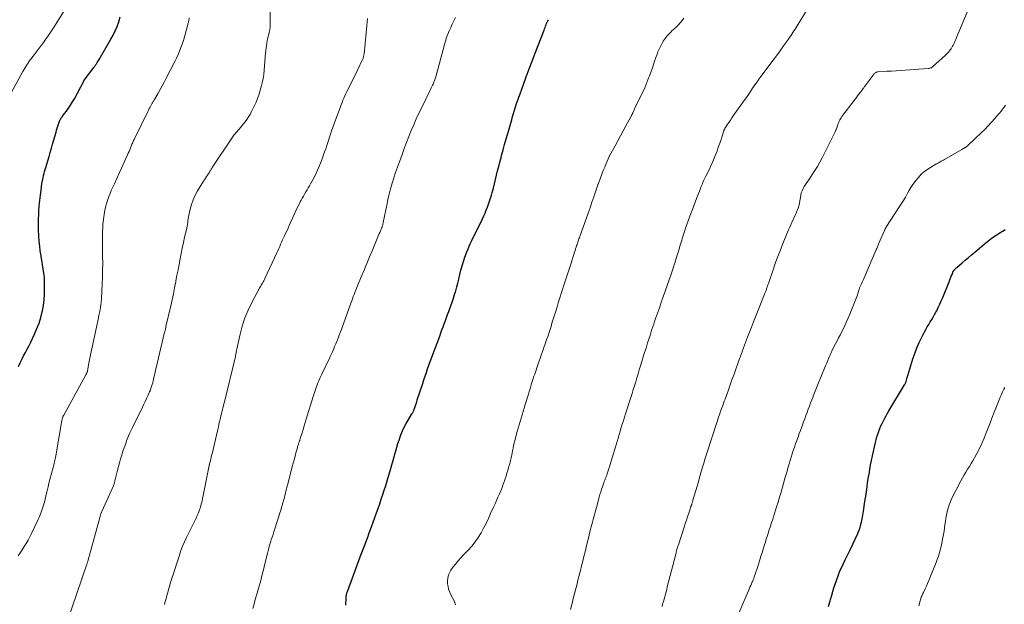
# Model space of a CAD drawing. Units: feet. Extents: x 2010000 to 2015016, y 560000 to 565000.
# Drawn here: x 2010458 to 2010700, y 562716 to 562860 of the extents above; entities that cross this region are included whole.
import ezdxf

# ---------------------------------------------------------------- set-up
doc = ezdxf.new("R2010")
doc.units = ezdxf.units.FT
doc.header["$LTSCALE"] = 100
doc.header["$MEASUREMENT"] = 0
doc.layers.add('CONTOUR INDEX', color=32, linetype='Continuous', lineweight=25)
doc.layers.add('CONTOUR INTERMEDIATE', color=40, linetype='Continuous', lineweight=15)

msp = doc.modelspace()

# ---------------------------------------------------------------- linework, layer by layer
at = {"layer": 'CONTOUR INDEX', "flags": 128}
for points, elevation in [([(2010457.42, 562774.94), (2010457.82, 562775.82), (2010458.24, 562776.69), (2010458.67, 562777.56), (2010459.12, 562778.42), (2010459.57, 562779.27), (2010460.02, 562780.13), (2010460.45, 562780.99), (2010460.87, 562781.86), (2010461.4, 562782.96), (2010461.98, 562784.3), (2010462.5, 562785.66), (2010462.92, 562787.06), (2010463.28, 562788.47), (2010463.33, 562788.7), (2010463.57, 562790.03), (2010463.75, 562791.36), (2010463.84, 562792.7), (2010463.87, 562794.05), (2010463.87, 562795.14), (2010463.84, 562795.95), (2010463.79, 562796.75), (2010463.71, 562797.55), (2010463.61, 562798.35), (2010463.48, 562799.15), (2010463.35, 562799.95), (2010463.23, 562800.75), (2010463.09, 562801.54), (2010462.97, 562802.28), (2010462.8, 562803.45), (2010462.65, 562804.62), (2010462.54, 562805.79), (2010462.46, 562806.97), (2010462.44, 562807.24), (2010462.39, 562808.55), (2010462.36, 562809.87), (2010462.38, 562811.18), (2010462.43, 562812.5), (2010462.47, 562813.29), (2010462.55, 562814.59), (2010462.66, 562815.88), (2010462.81, 562817.17), (2010462.98, 562818.46), (2010463.2, 562820.01), (2010463.29, 562820.52), (2010463.38, 562821.03), (2010463.49, 562821.54), (2010463.61, 562822.04), (2010463.74, 562822.55), (2010463.87, 562823.05), (2010464.01, 562823.55), (2010464.16, 562824.05), (2010464.64, 562825.68), (2010464.94, 562826.71), (2010465.24, 562827.73), (2010465.53, 562828.76), (2010465.83, 562829.79), (2010466.67, 562832.76), (2010466.81, 562833.24), (2010466.96, 562833.73), (2010467.11, 562834.21), (2010467.27, 562834.69), (2010467.45, 562835.21), (2010467.53, 562835.43), (2010467.62, 562835.64), (2010467.73, 562835.84), (2010467.84, 562836.04), (2010467.97, 562836.24), (2010468.1, 562836.43), (2010468.24, 562836.62), (2010468.38, 562836.8), (2010469.22, 562837.89), (2010469.76, 562838.63), (2010470.27, 562839.39), (2010470.75, 562840.17), (2010471.2, 562840.97), (2010473.49, 562845.3), (2010473.5, 562845.32), (2010473.51, 562845.34), (2010473.53, 562845.36), (2010473.54, 562845.38), (2010473.59, 562845.47), (2010473.6, 562845.49), (2010473.61, 562845.51), (2010473.63, 562845.53), (2010473.64, 562845.54), (2010475.98, 562848.68), (2010476.09, 562848.83), (2010476.2, 562848.98), (2010476.3, 562849.13), (2010476.41, 562849.28), (2010476.51, 562849.44), (2010476.61, 562849.59), (2010476.71, 562849.75), (2010476.81, 562849.9), (2010476.95, 562850.12), (2010477.11, 562850.38), (2010477.28, 562850.65), (2010477.44, 562850.91), (2010477.6, 562851.18), (2010480.22, 562855.64), (2010480.78, 562856.67), (2010481.29, 562857.72), (2010481.73, 562858.8), (2010482.12, 562859.91), (2010482.5, 562861.13)], 760), ([(2010538.12, 562716.1), (2010538.14, 562716.68), (2010538.16, 562717.27), (2010538.19, 562718.07), (2010538.2, 562718.25), (2010538.23, 562718.44), (2010538.26, 562718.62), (2010538.29, 562718.8), (2010538.34, 562718.98), (2010538.39, 562719.16), (2010538.45, 562719.33), (2010538.51, 562719.51), (2010541.92, 562728.66), (2010542.23, 562729.5), (2010542.55, 562730.35), (2010542.87, 562731.19), (2010543.18, 562732.03), (2010543.5, 562732.88), (2010543.82, 562733.72), (2010544.13, 562734.57), (2010544.45, 562735.42), (2010545.3, 562737.74), (2010545.7, 562738.86), (2010546.1, 562739.98), (2010546.48, 562741.1), (2010546.86, 562742.23), (2010547.23, 562743.36), (2010547.59, 562744.49), (2010547.94, 562745.63), (2010548.29, 562746.76), (2010549.22, 562749.81), (2010549.47, 562750.68), (2010549.72, 562751.56), (2010549.96, 562752.44), (2010550.19, 562753.32), (2010550.42, 562754.2), (2010550.67, 562755.07), (2010550.95, 562755.94), (2010551.24, 562756.8), (2010551.7, 562758.13), (2010552.07, 562759.07), (2010552.48, 562760), (2010552.95, 562760.89), (2010553.46, 562761.76), (2010554.42, 562763.25), (2010554.48, 562763.36), (2010554.55, 562763.47), (2010554.62, 562763.59), (2010554.68, 562763.7), (2010554.74, 562763.81), (2010554.8, 562763.93), (2010554.85, 562764.05), (2010554.9, 562764.17), (2010555.13, 562764.85), (2010555.28, 562765.31), (2010555.44, 562765.77), (2010555.59, 562766.24), (2010555.74, 562766.7), (2010557.08, 562770.8), (2010557.37, 562771.69), (2010557.67, 562772.59), (2010557.97, 562773.48), (2010558.28, 562774.37), (2010558.59, 562775.26), (2010558.91, 562776.15), (2010559.23, 562777.03), (2010559.56, 562777.92), (2010561.26, 562782.47), (2010561.54, 562783.23), (2010561.82, 562783.98), (2010562.1, 562784.74), (2010562.38, 562785.5), (2010562.66, 562786.26), (2010562.93, 562787.02), (2010563.21, 562787.77), (2010563.49, 562788.53), (2010563.66, 562788.98), (2010564, 562789.9), (2010564.32, 562790.83), (2010564.63, 562791.77), (2010564.94, 562792.7), (2010565.22, 562793.64), (2010565.49, 562794.59), (2010565.74, 562795.54), (2010565.97, 562796.5), (2010566.23, 562797.6), (2010566.49, 562798.69), (2010566.78, 562799.77), (2010567.1, 562800.84), (2010567.45, 562801.91), (2010567.83, 562802.96), (2010568.24, 562804), (2010568.68, 562805.02), (2010569.16, 562806.04), (2010571.8, 562811.39), (2010572.13, 562812.09), (2010572.45, 562812.79), (2010572.75, 562813.51), (2010573.05, 562814.22), (2010573.32, 562814.95), (2010573.57, 562815.68), (2010573.8, 562816.42), (2010574.01, 562817.16), (2010574.2, 562817.88), (2010574.48, 562818.95), (2010574.75, 562820.02), (2010575.02, 562821.09), (2010575.28, 562822.16), (2010575.54, 562823.23), (2010575.81, 562824.3), (2010576.08, 562825.37), (2010576.37, 562826.44), (2010576.52, 562827.01), (2010576.89, 562828.36), (2010577.27, 562829.71), (2010577.65, 562831.06), (2010578.04, 562832.41), (2010579, 562835.75), (2010579.24, 562836.56), (2010579.48, 562837.37), (2010579.73, 562838.18), (2010579.98, 562838.99), (2010580.23, 562839.79), (2010580.5, 562840.59), (2010580.77, 562841.39), (2010581.06, 562842.18), (2010581.89, 562844.47), (2010582.59, 562846.4), (2010583.31, 562848.33), (2010584.04, 562850.26), (2010584.77, 562852.18), (2010586.98, 562857.91), (2010587.1, 562858.24), (2010587.23, 562858.56), (2010587.35, 562858.88), (2010587.48, 562859.21), (2010587.61, 562859.54), (2010587.74, 562859.85), (2010587.89, 562860.15), (2010588.04, 562860.46)], 780), ([(2010657.09, 562715.83), (2010657.41, 562716.93), (2010657.89, 562718.58), (2010658.17, 562719.5), (2010658.46, 562720.41), (2010658.77, 562721.32), (2010659.08, 562722.23), (2010659.64, 562723.81), (2010659.68, 562723.93), (2010659.73, 562724.05), (2010659.77, 562724.16), (2010659.81, 562724.28), (2010659.85, 562724.39), (2010659.88, 562724.45), (2010659.9, 562724.51), (2010659.93, 562724.57), (2010659.95, 562724.63), (2010659.98, 562724.69), (2010660.01, 562724.75), (2010660.03, 562724.81), (2010660.06, 562724.86), (2010660.82, 562726.42), (2010661.23, 562727.26), (2010661.63, 562728.1), (2010662.03, 562728.95), (2010662.43, 562729.79), (2010664.31, 562733.78), (2010664.43, 562734.04), (2010664.54, 562734.3), (2010664.64, 562734.56), (2010664.73, 562734.83), (2010664.82, 562735.1), (2010664.9, 562735.37), (2010664.98, 562735.64), (2010665.05, 562735.91), (2010665.11, 562736.19), (2010665.21, 562736.6), (2010665.3, 562737.02), (2010665.38, 562737.44), (2010665.46, 562737.85), (2010665.78, 562739.81), (2010666.01, 562741.2), (2010666.23, 562742.6), (2010666.44, 562744), (2010666.64, 562745.4), (2010666.75, 562746.19), (2010666.92, 562747.32), (2010667.09, 562748.44), (2010667.29, 562749.56), (2010667.5, 562750.68), (2010667.72, 562751.8), (2010667.94, 562752.92), (2010668.18, 562754.03), (2010668.42, 562755.14), (2010668.66, 562756.19), (2010668.83, 562756.89), (2010669.02, 562757.58), (2010669.24, 562758.27), (2010669.48, 562758.95), (2010669.49, 562758.98), (2010669.75, 562759.64), (2010670.03, 562760.29), (2010670.33, 562760.93), (2010670.64, 562761.56), (2010670.97, 562762.19), (2010671.31, 562762.81), (2010671.66, 562763.42), (2010672.02, 562764.03), (2010675.85, 562770.42), (2010675.92, 562770.54), (2010675.99, 562770.67), (2010676.06, 562770.8), (2010676.12, 562770.93), (2010676.17, 562771.07), (2010676.22, 562771.2), (2010676.27, 562771.34), (2010676.31, 562771.48), (2010676.37, 562771.71), (2010676.43, 562771.96), (2010676.5, 562772.21), (2010676.58, 562772.46), (2010676.65, 562772.71), (2010677.91, 562776.83), (2010678.37, 562778.2), (2010678.88, 562779.55), (2010679.46, 562780.87), (2010680.1, 562782.17), (2010680.79, 562783.49), (2010681.13, 562784.11), (2010681.47, 562784.72), (2010681.83, 562785.33), (2010682.2, 562785.93), (2010682.57, 562786.52), (2010682.93, 562787.13), (2010683.27, 562787.75), (2010683.6, 562788.37), (2010683.78, 562788.72), (2010684.18, 562789.53), (2010684.56, 562790.34), (2010684.92, 562791.17), (2010685.27, 562792), (2010686.83, 562795.87), (2010687.01, 562796.31), (2010687.19, 562796.75), (2010687.37, 562797.2), (2010687.56, 562797.64), (2010687.88, 562798.42), (2010687.91, 562798.47), (2010687.93, 562798.52), (2010687.96, 562798.57), (2010687.99, 562798.62), (2010688.02, 562798.67), (2010688.05, 562798.72), (2010688.09, 562798.76), (2010688.13, 562798.8), (2010688.27, 562798.95), (2010688.38, 562799.06), (2010688.49, 562799.17), (2010688.61, 562799.27), (2010688.73, 562799.38), (2010690.04, 562800.49), (2010690.82, 562801.15), (2010691.6, 562801.81), (2010692.37, 562802.47), (2010693.14, 562803.14), (2010695.47, 562805.14), (2010696.29, 562805.81), (2010697.13, 562806.45), (2010697.99, 562807.05), (2010698.88, 562807.62), (2010699.43, 562807.96), (2010700.06, 562808.34), (2010700.69, 562808.72)], 800)]:
    msp.add_lwpolyline(points, dxfattribs=dict(at, elevation=elevation))
at = {"layer": 'CONTOUR INTERMEDIATE', "flags": 128}
for points, elevation in [([(2010455.11, 562841.54), (2010458.49, 562847.67), (2010458.72, 562848.08), (2010458.96, 562848.48), (2010459.2, 562848.89), (2010459.45, 562849.29), (2010459.7, 562849.68), (2010459.97, 562850.07), (2010460.24, 562850.45), (2010460.52, 562850.83), (2010460.97, 562851.42), (2010461.49, 562852.09), (2010461.99, 562852.76), (2010462.5, 562853.44), (2010463, 562854.11), (2010463.38, 562854.62), (2010464.06, 562855.56), (2010464.73, 562856.51), (2010465.37, 562857.47), (2010466.01, 562858.44), (2010468.68, 562862.6)], 756), ([(2010469.53, 562712.26), (2010474.19, 562726.02), (2010474.23, 562726.13), (2010474.27, 562726.25), (2010474.31, 562726.36), (2010474.34, 562726.47), (2010474.38, 562726.59), (2010474.41, 562726.7), (2010474.45, 562726.82), (2010474.48, 562726.93), (2010477.61, 562738.3), (2010477.65, 562738.41), (2010477.68, 562738.52), (2010477.72, 562738.63), (2010477.75, 562738.74), (2010477.79, 562738.85), (2010477.84, 562738.96), (2010477.88, 562739.06), (2010477.93, 562739.17), (2010480.8, 562745.5), (2010480.87, 562745.65), (2010480.93, 562745.8), (2010480.98, 562745.95), (2010481.03, 562746.11), (2010481.08, 562746.27), (2010481.12, 562746.42), (2010481.16, 562746.58), (2010481.2, 562746.74), (2010481.84, 562749.37), (2010482.07, 562750.31), (2010482.32, 562751.24), (2010482.59, 562752.16), (2010482.87, 562753.08), (2010482.91, 562753.21), (2010483.18, 562754.06), (2010483.47, 562754.91), (2010483.77, 562755.75), (2010484.07, 562756.6), (2010484.4, 562757.43), (2010484.74, 562758.26), (2010485.11, 562759.08), (2010485.49, 562759.89), (2010487.99, 562764.97), (2010488.32, 562765.66), (2010488.65, 562766.35), (2010488.98, 562767.05), (2010489.31, 562767.74), (2010489.55, 562768.27), (2010489.74, 562768.7), (2010489.92, 562769.14), (2010490.08, 562769.59), (2010490.23, 562770.04), (2010490.37, 562770.49), (2010490.5, 562770.95), (2010490.62, 562771.41), (2010490.73, 562771.87), (2010493.45, 562783.41), (2010493.49, 562783.58), (2010493.54, 562783.76), (2010493.58, 562783.93), (2010493.62, 562784.1), (2010493.66, 562784.28), (2010493.7, 562784.45), (2010493.74, 562784.63), (2010493.78, 562784.8), (2010494.96, 562789.94), (2010495.28, 562791.41), (2010495.6, 562792.88), (2010495.9, 562794.35), (2010496.19, 562795.83), (2010496.24, 562796.09), (2010496.49, 562797.44), (2010496.75, 562798.78), (2010497, 562800.13), (2010497.26, 562801.47), (2010497.53, 562802.82), (2010497.8, 562804.16), (2010498.09, 562805.5), (2010498.38, 562806.83), (2010498.8, 562808.67), (2010498.9, 562809.12), (2010498.99, 562809.56), (2010499.06, 562810.01), (2010499.13, 562810.45), (2010499.2, 562810.9), (2010499.28, 562811.35), (2010499.36, 562811.79), (2010499.45, 562812.24), (2010499.76, 562813.75), (2010500.07, 562814.93), (2010500.46, 562816.07), (2010500.97, 562817.17), (2010501.55, 562818.24), (2010503.02, 562820.62), (2010503.26, 562821), (2010503.51, 562821.39), (2010503.75, 562821.77), (2010504, 562822.15), (2010504.27, 562822.55), (2010504.39, 562822.73), (2010504.5, 562822.91), (2010504.61, 562823.09), (2010504.72, 562823.27), (2010504.83, 562823.45), (2010504.94, 562823.62), (2010505.05, 562823.8), (2010505.17, 562823.98), (2010510.16, 562831.47), (2010510.35, 562831.73), (2010510.54, 562832), (2010510.74, 562832.25), (2010510.95, 562832.5), (2010511.16, 562832.75), (2010511.37, 562832.99), (2010511.59, 562833.24), (2010511.8, 562833.49), (2010512.82, 562834.66), (2010513.29, 562835.24), (2010513.74, 562835.84), (2010514.15, 562836.47), (2010514.53, 562837.12), (2010514.88, 562837.79), (2010515.22, 562838.46), (2010515.54, 562839.14), (2010515.85, 562839.83), (2010515.98, 562840.14), (2010516.32, 562841), (2010516.64, 562841.87), (2010516.93, 562842.74), (2010517.19, 562843.63), (2010517.26, 562843.88), (2010517.5, 562844.91), (2010517.71, 562845.94), (2010517.86, 562846.98), (2010517.98, 562848.03), (2010518.32, 562852.27), (2010518.37, 562852.85), (2010518.44, 562853.44), (2010518.52, 562854.02), (2010518.62, 562854.6), (2010518.65, 562854.79), (2010518.74, 562855.27), (2010518.84, 562855.76), (2010518.95, 562856.23), (2010519.07, 562856.71), (2010519.18, 562857.1), (2010519.25, 562857.39), (2010519.31, 562857.67), (2010519.36, 562857.95), (2010519.4, 562858.24), (2010519.43, 562858.53), (2010519.45, 562858.82), (2010519.47, 562859.11), (2010519.47, 562859.4), (2010519.48, 562864.34)], 768), ([(2010593.54, 562715.03), (2010593.97, 562716.84), (2010594.18, 562717.75), (2010594.41, 562718.67), (2010594.64, 562719.58), (2010594.88, 562720.49), (2010595.11, 562721.4), (2010595.35, 562722.31), (2010595.58, 562723.22), (2010595.81, 562724.13), (2010595.94, 562724.63), (2010596.23, 562725.79), (2010596.51, 562726.96), (2010596.8, 562728.12), (2010597.08, 562729.29), (2010597.54, 562731.19), (2010597.76, 562732.09), (2010597.99, 562733), (2010598.22, 562733.9), (2010598.46, 562734.8), (2010598.62, 562735.41), (2010598.78, 562736.01), (2010598.94, 562736.61), (2010599.1, 562737.21), (2010599.26, 562737.81), (2010599.41, 562738.41), (2010599.57, 562739.01), (2010599.73, 562739.61), (2010599.89, 562740.21), (2010600.56, 562742.75), (2010600.75, 562743.4), (2010600.94, 562744.05), (2010601.15, 562744.69), (2010601.37, 562745.33), (2010601.61, 562745.99), (2010601.72, 562746.3), (2010601.84, 562746.61), (2010601.96, 562746.91), (2010602.08, 562747.22), (2010602.2, 562747.53), (2010602.31, 562747.84), (2010602.42, 562748.15), (2010602.53, 562748.46), (2010602.71, 562749.01), (2010602.91, 562749.6), (2010603.1, 562750.19), (2010603.28, 562750.78), (2010603.46, 562751.37), (2010604.97, 562756.47), (2010605.23, 562757.33), (2010605.48, 562758.18), (2010605.74, 562759.04), (2010606, 562759.9), (2010606.26, 562760.76), (2010606.53, 562761.61), (2010606.8, 562762.47), (2010607.07, 562763.32), (2010608.06, 562766.35), (2010608.37, 562767.32), (2010608.68, 562768.28), (2010608.98, 562769.25), (2010609.28, 562770.22), (2010609.58, 562771.19), (2010609.88, 562772.16), (2010610.17, 562773.13), (2010610.47, 562774.1), (2010610.77, 562775.1), (2010611.1, 562776.2), (2010611.44, 562777.3), (2010611.78, 562778.4), (2010612.12, 562779.5), (2010612.23, 562779.83), (2010612.52, 562780.76), (2010612.82, 562781.69), (2010613.12, 562782.62), (2010613.42, 562783.55), (2010613.58, 562784.04), (2010613.8, 562784.72), (2010614.03, 562785.4), (2010614.25, 562786.08), (2010614.48, 562786.76), (2010614.71, 562787.44), (2010614.94, 562788.11), (2010615.17, 562788.79), (2010615.41, 562789.46), (2010615.65, 562790.13), (2010615.89, 562790.81), (2010616.13, 562791.48), (2010616.37, 562792.16), (2010618.31, 562797.7), (2010618.66, 562798.72), (2010619, 562799.74), (2010619.33, 562800.77), (2010619.65, 562801.8), (2010619.83, 562802.39), (2010620.05, 562803.13), (2010620.26, 562803.86), (2010620.48, 562804.6), (2010620.7, 562805.34), (2010620.92, 562806.07), (2010621.14, 562806.8), (2010621.37, 562807.54), (2010621.61, 562808.27), (2010621.86, 562809.03), (2010622.18, 562809.96), (2010622.5, 562810.88), (2010622.84, 562811.8), (2010623.19, 562812.71), (2010623.55, 562813.63), (2010623.9, 562814.54), (2010624.25, 562815.45), (2010624.6, 562816.36), (2010625.45, 562818.59), (2010625.59, 562818.94), (2010625.73, 562819.3), (2010625.87, 562819.65), (2010626.01, 562820), (2010626.16, 562820.35), (2010626.32, 562820.7), (2010626.48, 562821.05), (2010626.65, 562821.39), (2010626.89, 562821.87), (2010627.19, 562822.46), (2010627.47, 562823.05), (2010627.74, 562823.64), (2010628.01, 562824.24), (2010628.55, 562825.47), (2010629.07, 562826.69), (2010629.56, 562827.92), (2010630.01, 562829.16), (2010630.44, 562830.42), (2010631.29, 562833.05), (2010631.33, 562833.16), (2010631.37, 562833.26), (2010631.41, 562833.37), (2010631.46, 562833.47), (2010631.51, 562833.57), (2010631.56, 562833.68), (2010631.62, 562833.77), (2010631.68, 562833.87), (2010632.24, 562834.7), (2010632.59, 562835.21), (2010632.93, 562835.72), (2010633.29, 562836.23), (2010633.64, 562836.73), (2010636.32, 562840.53), (2010636.85, 562841.28), (2010637.37, 562842.03), (2010637.89, 562842.78), (2010638.41, 562843.54), (2010639.19, 562844.69), (2010639.32, 562844.87), (2010639.44, 562845.06), (2010639.57, 562845.24), (2010639.69, 562845.42), (2010639.82, 562845.6), (2010639.95, 562845.78), (2010640.08, 562845.95), (2010640.21, 562846.13), (2010642.48, 562849.15), (2010643.38, 562850.36), (2010644.27, 562851.57), (2010645.16, 562852.78), (2010646.05, 562854), (2010647.24, 562855.63), (2010647.52, 562856.04), (2010647.8, 562856.44), (2010648.07, 562856.86), (2010648.33, 562857.27), (2010648.59, 562857.69), (2010648.85, 562858.11), (2010649.11, 562858.53), (2010649.37, 562858.95), (2010652.12, 562863.37)], 788), ([(2010457.3, 562728.26), (2010457.83, 562729.02), (2010458.34, 562729.78), (2010458.83, 562730.55), (2010459.31, 562731.34), (2010459.77, 562732.13), (2010460.2, 562732.94), (2010460.61, 562733.77), (2010462.26, 562737.23), (2010462.57, 562737.92), (2010462.87, 562738.61), (2010463.13, 562739.32), (2010463.37, 562740.04), (2010463.59, 562740.77), (2010463.8, 562741.5), (2010463.99, 562742.23), (2010464.17, 562742.97), (2010464.26, 562743.37), (2010464.47, 562744.32), (2010464.7, 562745.26), (2010464.93, 562746.19), (2010465.18, 562747.13), (2010465.95, 562750.02), (2010466.04, 562750.38), (2010466.14, 562750.74), (2010466.23, 562751.1), (2010466.32, 562751.46), (2010466.4, 562751.81), (2010466.49, 562752.18), (2010466.56, 562752.54), (2010466.62, 562752.9), (2010468.12, 562761.65), (2010468.14, 562761.76), (2010468.16, 562761.87), (2010468.18, 562761.98), (2010468.21, 562762.09), (2010468.23, 562762.2), (2010468.26, 562762.3), (2010468.3, 562762.41), (2010468.34, 562762.51), (2010468.35, 562762.54), (2010468.4, 562762.65), (2010468.45, 562762.77), (2010468.5, 562762.88), (2010468.56, 562762.99), (2010474.04, 562772.91), (2010474.08, 562773), (2010474.13, 562773.1), (2010474.18, 562773.19), (2010474.23, 562773.28), (2010474.26, 562773.35), (2010474.29, 562773.41), (2010474.31, 562773.47), (2010474.33, 562773.53), (2010474.35, 562773.59), (2010474.37, 562773.65), (2010474.39, 562773.72), (2010474.4, 562773.78), (2010474.41, 562773.84), (2010474.71, 562775.35), (2010474.87, 562776.16), (2010475.04, 562776.98), (2010475.21, 562777.8), (2010475.37, 562778.61), (2010477.11, 562786.95), (2010477.17, 562787.26), (2010477.24, 562787.57), (2010477.3, 562787.87), (2010477.37, 562788.18), (2010477.37, 562788.2), (2010477.44, 562788.5), (2010477.5, 562788.8), (2010477.56, 562789.11), (2010477.61, 562789.41), (2010477.62, 562789.48), (2010477.67, 562789.75), (2010477.71, 562790.01), (2010477.75, 562790.28), (2010477.78, 562790.55), (2010477.81, 562790.82), (2010477.83, 562791.09), (2010477.85, 562791.37), (2010477.87, 562791.64), (2010478.05, 562795.3), (2010478.12, 562797.02), (2010478.16, 562798.73), (2010478.17, 562800.44), (2010478.15, 562802.15), (2010478.13, 562803.31), (2010478.12, 562804.45), (2010478.11, 562805.58), (2010478.12, 562806.71), (2010478.14, 562807.85), (2010478.15, 562808.23), (2010478.19, 562809.17), (2010478.25, 562810.11), (2010478.35, 562811.05), (2010478.46, 562811.98), (2010478.5, 562812.28), (2010478.63, 562813.06), (2010478.78, 562813.84), (2010478.97, 562814.6), (2010479.18, 562815.36), (2010479.42, 562816.12), (2010479.69, 562816.86), (2010479.98, 562817.6), (2010480.29, 562818.32), (2010481.05, 562820), (2010481.65, 562821.33), (2010482.26, 562822.66), (2010482.86, 562823.99), (2010483.47, 562825.31), (2010484.28, 562827.1), (2010484.48, 562827.54), (2010484.67, 562827.97), (2010484.85, 562828.41), (2010485.04, 562828.85), (2010485.22, 562829.3), (2010485.31, 562829.52), (2010485.4, 562829.74), (2010485.49, 562829.96), (2010485.58, 562830.18), (2010485.59, 562830.2), (2010485.69, 562830.43), (2010485.79, 562830.66), (2010485.9, 562830.88), (2010486, 562831.1), (2010489.3, 562837.83), (2010489.48, 562838.19), (2010489.66, 562838.54), (2010489.84, 562838.88), (2010490.03, 562839.23), (2010490.4, 562839.9), (2010490.46, 562839.98), (2010490.62, 562840.27), (2010490.7, 562840.4), (2010490.78, 562840.53), (2010490.86, 562840.66), (2010490.93, 562840.79), (2010491.84, 562842.34), (2010492.36, 562843.25), (2010492.87, 562844.16), (2010493.36, 562845.09), (2010493.84, 562846.02), (2010495.95, 562850.16), (2010496.36, 562851), (2010496.75, 562851.85), (2010497.11, 562852.71), (2010497.45, 562853.58), (2010497.76, 562854.46), (2010498.06, 562855.35), (2010498.32, 562856.24), (2010498.57, 562857.14), (2010499.22, 562859.61), (2010499.38, 562860.28), (2010499.53, 562860.95)], 764), ([(2010493.4, 562716.31), (2010493.61, 562717.04), (2010493.81, 562717.77), (2010494.01, 562718.5), (2010494.21, 562719.23), (2010494.4, 562719.96), (2010494.41, 562719.99), (2010494.61, 562720.74), (2010494.82, 562721.48), (2010495.05, 562722.22), (2010495.28, 562722.96), (2010497.07, 562728.47), (2010497.45, 562729.58), (2010497.87, 562730.67), (2010498.34, 562731.75), (2010498.84, 562732.81), (2010498.9, 562732.93), (2010499.39, 562733.92), (2010499.88, 562734.91), (2010500.37, 562735.9), (2010500.86, 562736.9), (2010501.19, 562737.56), (2010501.5, 562738.23), (2010501.79, 562738.91), (2010502.04, 562739.6), (2010502.27, 562740.3), (2010502.47, 562741.01), (2010502.66, 562741.72), (2010502.82, 562742.44), (2010502.98, 562743.16), (2010504.43, 562750.53), (2010504.45, 562750.59), (2010504.46, 562750.64), (2010504.47, 562750.7), (2010504.48, 562750.75), (2010504.49, 562750.81), (2010504.51, 562750.86), (2010504.52, 562750.92), (2010504.53, 562750.97), (2010504.72, 562751.72), (2010504.82, 562752.14), (2010504.93, 562752.57), (2010505.03, 562753), (2010505.13, 562753.43), (2010506.54, 562759.41), (2010506.69, 562760.06), (2010506.84, 562760.71), (2010506.99, 562761.35), (2010507.14, 562762), (2010507.21, 562762.31), (2010507.33, 562762.8), (2010507.44, 562763.3), (2010507.56, 562763.79), (2010507.68, 562764.29), (2010507.81, 562764.78), (2010507.93, 562765.27), (2010508.05, 562765.77), (2010508.17, 562766.26), (2010510.88, 562777.42), (2010510.93, 562777.65), (2010510.98, 562777.88), (2010511.02, 562778.11), (2010511.06, 562778.34), (2010511.09, 562778.58), (2010511.13, 562778.81), (2010511.18, 562779.04), (2010511.23, 562779.27), (2010512.03, 562782.92), (2010512.56, 562784.94), (2010513.21, 562786.93), (2010514.01, 562788.85), (2010514.93, 562790.73), (2010516.93, 562794.43), (2010517.09, 562794.71), (2010517.24, 562794.99), (2010517.4, 562795.26), (2010517.57, 562795.54), (2010517.73, 562795.81), (2010517.88, 562796.09), (2010518.03, 562796.38), (2010518.17, 562796.66), (2010521.08, 562802.98), (2010521.32, 562803.51), (2010521.56, 562804.04), (2010521.81, 562804.57), (2010522.05, 562805.1), (2010522.29, 562805.62), (2010522.53, 562806.15), (2010522.78, 562806.68), (2010523.02, 562807.21), (2010523.2, 562807.59), (2010523.53, 562808.3), (2010523.86, 562809.02), (2010524.18, 562809.74), (2010524.51, 562810.46), (2010525.44, 562812.58), (2010525.78, 562813.33), (2010526.13, 562814.07), (2010526.49, 562814.81), (2010526.87, 562815.54), (2010527.09, 562815.97), (2010527.36, 562816.48), (2010527.65, 562816.99), (2010527.95, 562817.48), (2010528.25, 562817.98), (2010528.56, 562818.47), (2010528.87, 562818.97), (2010529.16, 562819.47), (2010529.44, 562819.98), (2010530.07, 562821.14), (2010530.64, 562822.24), (2010531.17, 562823.36), (2010531.65, 562824.5), (2010532.1, 562825.66), (2010532.62, 562827.12), (2010532.89, 562827.88), (2010533.15, 562828.65), (2010533.41, 562829.42), (2010533.65, 562830.19), (2010533.9, 562830.97), (2010534.16, 562831.74), (2010534.42, 562832.5), (2010534.69, 562833.27), (2010536.76, 562838.94), (2010536.97, 562839.5), (2010537.18, 562840.05), (2010537.41, 562840.6), (2010537.65, 562841.15), (2010537.89, 562841.69), (2010538.14, 562842.23), (2010538.4, 562842.76), (2010538.66, 562843.3), (2010540.57, 562847.16), (2010540.87, 562847.78), (2010541.17, 562848.41), (2010541.47, 562849.03), (2010541.77, 562849.66), (2010542.21, 562850.58), (2010542.28, 562850.75), (2010542.35, 562850.92), (2010542.41, 562851.09), (2010542.47, 562851.26), (2010542.51, 562851.43), (2010542.55, 562851.61), (2010542.58, 562851.79), (2010542.61, 562851.97), (2010543.14, 562857.25), (2010543.22, 562858.12), (2010543.3, 562858.99), (2010543.37, 562859.85), (2010543.44, 562860.72)], 772), ([(2010515.19, 562715.31), (2010515.48, 562716.42), (2010515.78, 562717.52), (2010516.1, 562718.61), (2010516.24, 562719.08), (2010516.49, 562719.94), (2010516.74, 562720.8), (2010516.98, 562721.66), (2010517.21, 562722.53), (2010517.44, 562723.39), (2010517.66, 562724.26), (2010517.88, 562725.13), (2010518.1, 562726), (2010518.78, 562728.84), (2010518.95, 562729.52), (2010519.13, 562730.19), (2010519.33, 562730.87), (2010519.53, 562731.54), (2010519.74, 562732.2), (2010519.96, 562732.87), (2010520.17, 562733.54), (2010520.38, 562734.2), (2010521.5, 562737.72), (2010521.79, 562738.63), (2010522.06, 562739.53), (2010522.33, 562740.44), (2010522.59, 562741.36), (2010522.82, 562742.17), (2010522.96, 562742.68), (2010523.09, 562743.19), (2010523.23, 562743.7), (2010523.35, 562744.21), (2010523.48, 562744.72), (2010523.61, 562745.23), (2010523.74, 562745.74), (2010523.87, 562746.25), (2010524.92, 562750.28), (2010525.14, 562751.12), (2010525.37, 562751.97), (2010525.6, 562752.82), (2010525.83, 562753.67), (2010526.16, 562754.89), (2010526.23, 562755.13), (2010526.3, 562755.36), (2010526.37, 562755.59), (2010526.44, 562755.83), (2010526.48, 562755.98), (2010526.53, 562756.14), (2010526.58, 562756.29), (2010526.63, 562756.45), (2010526.68, 562756.6), (2010526.74, 562756.75), (2010526.79, 562756.91), (2010526.84, 562757.06), (2010526.89, 562757.22), (2010527.32, 562758.6), (2010527.59, 562759.45), (2010527.85, 562760.29), (2010528.11, 562761.14), (2010528.37, 562761.99), (2010530.07, 562767.58), (2010530.22, 562768.07), (2010530.37, 562768.55), (2010530.53, 562769.03), (2010530.69, 562769.51), (2010530.85, 562769.99), (2010531.03, 562770.46), (2010531.22, 562770.93), (2010531.42, 562771.39), (2010531.54, 562771.68), (2010531.82, 562772.28), (2010532.09, 562772.88), (2010532.38, 562773.48), (2010532.67, 562774.08), (2010533.39, 562775.52), (2010533.85, 562776.46), (2010534.29, 562777.41), (2010534.72, 562778.37), (2010535.14, 562779.33), (2010535.36, 562779.87), (2010535.65, 562780.56), (2010535.94, 562781.26), (2010536.22, 562781.97), (2010536.49, 562782.67), (2010536.75, 562783.38), (2010537.02, 562784.09), (2010537.28, 562784.79), (2010537.54, 562785.5), (2010539.37, 562790.58), (2010539.56, 562791.11), (2010539.76, 562791.65), (2010539.96, 562792.18), (2010540.16, 562792.71), (2010540.36, 562793.24), (2010540.57, 562793.77), (2010540.78, 562794.29), (2010541, 562794.82), (2010541.92, 562797.06), (2010542.6, 562798.7), (2010543.28, 562800.34), (2010543.97, 562801.98), (2010544.65, 562803.62), (2010546.37, 562807.77), (2010546.46, 562807.98), (2010546.55, 562808.19), (2010546.64, 562808.4), (2010546.73, 562808.61), (2010546.81, 562808.78), (2010546.86, 562808.91), (2010546.92, 562809.03), (2010546.97, 562809.16), (2010547.02, 562809.29), (2010547.07, 562809.41), (2010547.12, 562809.54), (2010547.16, 562809.67), (2010547.2, 562809.81), (2010547.2, 562809.84), (2010547.24, 562809.98), (2010547.27, 562810.13), (2010547.3, 562810.28), (2010547.34, 562810.43), (2010548.19, 562814.7), (2010548.48, 562816.07), (2010548.8, 562817.43), (2010549.16, 562818.78), (2010549.55, 562820.13), (2010549.97, 562821.47), (2010550.4, 562822.8), (2010550.85, 562824.12), (2010551.32, 562825.44), (2010551.97, 562827.25), (2010552.51, 562828.72), (2010553.07, 562830.19), (2010553.64, 562831.66), (2010554.23, 562833.11), (2010554.84, 562834.56), (2010555.48, 562836), (2010556.14, 562837.43), (2010556.82, 562838.84), (2010558.85, 562842.93), (2010559.02, 562843.28), (2010559.19, 562843.62), (2010559.35, 562843.97), (2010559.52, 562844.32), (2010559.65, 562844.59), (2010559.75, 562844.8), (2010559.84, 562845.02), (2010559.92, 562845.23), (2010560, 562845.45), (2010560.08, 562845.67), (2010560.15, 562845.88), (2010560.21, 562846.11), (2010560.27, 562846.33), (2010562.45, 562854.33), (2010562.7, 562855.19), (2010562.97, 562856.05), (2010563.28, 562856.9), (2010563.61, 562857.73), (2010563.96, 562858.56), (2010564.33, 562859.38), (2010564.72, 562860.2), (2010565.12, 562861)], 776), ([(2010565.17, 562716.17), (2010565.09, 562716.43), (2010565, 562716.68), (2010564.9, 562716.93), (2010564.79, 562717.17), (2010563.93, 562718.87), (2010563.67, 562719.48), (2010563.46, 562720.1), (2010563.32, 562720.74), (2010563.22, 562721.4), (2010563.2, 562721.62), (2010563.2, 562722.17), (2010563.24, 562722.71), (2010563.35, 562723.24), (2010563.52, 562723.76), (2010563.75, 562724.27), (2010564, 562724.75), (2010564.3, 562725.22), (2010564.63, 562725.66), (2010565.12, 562726.26), (2010565.73, 562726.98), (2010566.35, 562727.69), (2010566.99, 562728.38), (2010567.65, 562729.05), (2010568.3, 562729.71), (2010569.19, 562730.69), (2010570.02, 562731.71), (2010570.77, 562732.79), (2010571.46, 562733.92), (2010572.08, 562735.09), (2010572.69, 562736.27), (2010573.27, 562737.47), (2010573.82, 562738.68), (2010574.55, 562740.31), (2010574.91, 562741.11), (2010575.27, 562741.92), (2010575.62, 562742.72), (2010575.97, 562743.53), (2010576.31, 562744.34), (2010576.63, 562745.16), (2010576.94, 562745.98), (2010577.23, 562746.81), (2010577.38, 562747.27), (2010577.61, 562747.96), (2010577.83, 562748.64), (2010578.05, 562749.33), (2010578.25, 562750.02), (2010578.45, 562750.7), (2010578.55, 562751.05), (2010578.65, 562751.41), (2010578.74, 562751.76), (2010578.82, 562752.12), (2010578.89, 562752.48), (2010578.97, 562752.84), (2010579.04, 562753.2), (2010579.1, 562753.56), (2010579.21, 562754.14), (2010579.33, 562754.79), (2010579.47, 562755.44), (2010579.62, 562756.08), (2010579.78, 562756.72), (2010580.35, 562758.9), (2010580.58, 562759.74), (2010580.81, 562760.57), (2010581.06, 562761.41), (2010581.31, 562762.23), (2010581.57, 562763.06), (2010581.83, 562763.89), (2010582.08, 562764.72), (2010582.34, 562765.55), (2010583.13, 562768.15), (2010583.33, 562768.79), (2010583.52, 562769.44), (2010583.72, 562770.09), (2010583.92, 562770.73), (2010584, 562770.98), (2010584.16, 562771.5), (2010584.33, 562772.02), (2010584.5, 562772.54), (2010584.67, 562773.06), (2010584.85, 562773.58), (2010585.02, 562774.09), (2010585.2, 562774.61), (2010585.38, 562775.12), (2010587.44, 562781.02), (2010587.7, 562781.78), (2010587.96, 562782.54), (2010588.21, 562783.31), (2010588.46, 562784.08), (2010588.7, 562784.85), (2010588.94, 562785.61), (2010589.18, 562786.38), (2010589.41, 562787.15), (2010589.56, 562787.63), (2010589.87, 562788.63), (2010590.18, 562789.64), (2010590.49, 562790.64), (2010590.81, 562791.65), (2010591.96, 562795.22), (2010592.36, 562796.47), (2010592.76, 562797.71), (2010593.15, 562798.96), (2010593.55, 562800.2), (2010594.49, 562803.16), (2010594.62, 562803.57), (2010594.76, 562803.97), (2010594.89, 562804.38), (2010595.02, 562804.79), (2010595.11, 562805.06), (2010595.2, 562805.33), (2010595.3, 562805.6), (2010595.39, 562805.87), (2010595.49, 562806.14), (2010595.59, 562806.41), (2010595.68, 562806.68), (2010595.78, 562806.95), (2010595.88, 562807.22), (2010597.37, 562811.4), (2010597.85, 562812.75), (2010598.32, 562814.1), (2010598.79, 562815.46), (2010599.25, 562816.81), (2010599.98, 562818.97), (2010600.07, 562819.25), (2010600.17, 562819.52), (2010600.27, 562819.8), (2010600.37, 562820.07), (2010600.9, 562821.5), (2010601.24, 562822.38), (2010601.59, 562823.26), (2010601.95, 562824.14), (2010602.31, 562825.02), (2010603.04, 562826.73), (2010603.04, 562826.75), (2010603.05, 562826.77), (2010603.06, 562826.78), (2010603.07, 562826.8), (2010603.1, 562826.87), (2010603.11, 562826.88), (2010603.12, 562826.9), (2010603.13, 562826.92), (2010603.13, 562826.93), (2010604.49, 562829.39), (2010605.16, 562830.62), (2010605.84, 562831.85), (2010606.51, 562833.08), (2010607.18, 562834.31), (2010608.38, 562836.52), (2010608.44, 562836.65), (2010608.51, 562836.77), (2010608.57, 562836.9), (2010608.63, 562837.02), (2010608.69, 562837.15), (2010608.75, 562837.28), (2010608.81, 562837.4), (2010608.87, 562837.53), (2010608.94, 562837.67), (2010609.03, 562837.86), (2010609.12, 562838.06), (2010609.21, 562838.25), (2010609.31, 562838.45), (2010610.63, 562841.17), (2010611.22, 562842.42), (2010611.79, 562843.68), (2010612.31, 562844.96), (2010612.81, 562846.25), (2010612.94, 562846.58), (2010613.36, 562847.71), (2010613.77, 562848.85), (2010614.16, 562849.99), (2010614.56, 562851.13), (2010614.75, 562851.71), (2010615.07, 562852.55), (2010615.42, 562853.37), (2010615.82, 562854.17), (2010616.25, 562854.96), (2010616.37, 562855.15), (2010616.8, 562855.8), (2010617.27, 562856.42), (2010617.8, 562856.99), (2010618.36, 562857.53), (2010618.43, 562857.59), (2010618.98, 562858.09), (2010619.52, 562858.61), (2010620.03, 562859.14), (2010620.53, 562859.69), (2010621.01, 562860.27), (2010621.45, 562860.86)], 784), ([(2010616.06, 562715.78), (2010616.22, 562716.38), (2010616.39, 562716.99), (2010616.56, 562717.59), (2010616.72, 562718.19), (2010616.89, 562718.79), (2010617.05, 562719.4), (2010617.21, 562720), (2010617.37, 562720.61), (2010619.44, 562728.69), (2010619.52, 562728.98), (2010619.59, 562729.27), (2010619.67, 562729.55), (2010619.75, 562729.84), (2010619.83, 562730.12), (2010619.91, 562730.41), (2010620, 562730.69), (2010620.09, 562730.97), (2010621.5, 562735.33), (2010621.78, 562736.19), (2010622.06, 562737.06), (2010622.35, 562737.92), (2010622.64, 562738.78), (2010623.17, 562740.33), (2010623.2, 562740.42), (2010623.23, 562740.51), (2010623.26, 562740.6), (2010623.29, 562740.69), (2010623.32, 562740.78), (2010623.35, 562740.87), (2010623.38, 562740.97), (2010623.41, 562741.06), (2010623.47, 562741.24), (2010623.52, 562741.42), (2010623.58, 562741.6), (2010623.63, 562741.78), (2010623.69, 562741.97), (2010624.4, 562744.39), (2010624.71, 562745.47), (2010625.02, 562746.55), (2010625.34, 562747.63), (2010625.65, 562748.71), (2010625.98, 562749.87), (2010626.12, 562750.37), (2010626.27, 562750.87), (2010626.42, 562751.36), (2010626.57, 562751.86), (2010626.72, 562752.36), (2010626.87, 562752.85), (2010627.03, 562753.34), (2010627.19, 562753.84), (2010629.57, 562761.17), (2010629.71, 562761.59), (2010629.85, 562762.01), (2010630, 562762.43), (2010630.14, 562762.86), (2010630.29, 562763.28), (2010630.43, 562763.7), (2010630.58, 562764.12), (2010630.73, 562764.54), (2010630.82, 562764.78), (2010631.02, 562765.31), (2010631.21, 562765.85), (2010631.4, 562766.39), (2010631.6, 562766.93), (2010632.25, 562768.74), (2010632.77, 562770.19), (2010633.29, 562771.63), (2010633.81, 562773.07), (2010634.34, 562774.52), (2010635.19, 562776.84), (2010635.43, 562777.51), (2010635.67, 562778.18), (2010635.92, 562778.85), (2010636.17, 562779.52), (2010636.42, 562780.19), (2010636.67, 562780.85), (2010636.92, 562781.52), (2010637.17, 562782.19), (2010637.63, 562783.39), (2010638.11, 562784.66), (2010638.6, 562785.93), (2010639.1, 562787.19), (2010639.6, 562788.45), (2010641.36, 562792.81), (2010641.44, 562792.99), (2010641.51, 562793.18), (2010641.58, 562793.37), (2010641.65, 562793.55), (2010641.72, 562793.74), (2010641.79, 562793.93), (2010641.86, 562794.12), (2010641.92, 562794.31), (2010641.99, 562794.52), (2010642.09, 562794.81), (2010642.19, 562795.1), (2010642.29, 562795.4), (2010642.39, 562795.69), (2010643.44, 562798.8), (2010643.98, 562800.36), (2010644.55, 562801.92), (2010645.15, 562803.47), (2010645.76, 562805.01), (2010647.01, 562808.07), (2010647.27, 562808.69), (2010647.54, 562809.31), (2010647.82, 562809.92), (2010648.1, 562810.53), (2010648.38, 562811.13), (2010648.66, 562811.75), (2010648.93, 562812.36), (2010649.19, 562812.98), (2010649.63, 562814.02), (2010649.72, 562814.27), (2010649.8, 562814.53), (2010649.87, 562814.79), (2010649.92, 562815.06), (2010649.96, 562815.33), (2010650.01, 562815.6), (2010650.05, 562815.87), (2010650.1, 562816.14), (2010650.27, 562817.19), (2010650.4, 562817.75), (2010650.58, 562818.3), (2010650.82, 562818.82), (2010651.1, 562819.32), (2010651.42, 562819.8), (2010651.75, 562820.29), (2010652.07, 562820.77), (2010652.4, 562821.25), (2010653.1, 562822.25), (2010653.76, 562823.25), (2010654.39, 562824.26), (2010654.98, 562825.3), (2010655.53, 562826.36), (2010658.55, 562832.45), (2010658.73, 562832.85), (2010658.91, 562833.25), (2010659.07, 562833.66), (2010659.22, 562834.07), (2010659.3, 562834.31), (2010659.4, 562834.61), (2010659.51, 562834.9), (2010659.63, 562835.19), (2010659.75, 562835.48), (2010659.89, 562835.76), (2010660.04, 562836.03), (2010660.21, 562836.3), (2010660.39, 562836.55), (2010663.67, 562840.88), (2010663.98, 562841.28), (2010664.28, 562841.68), (2010664.59, 562842.08), (2010664.89, 562842.48), (2010665.3, 562843), (2010665.4, 562843.14), (2010665.51, 562843.27), (2010665.61, 562843.41), (2010665.71, 562843.55), (2010665.81, 562843.69), (2010665.91, 562843.83), (2010666.01, 562843.97), (2010666.11, 562844.11), (2010668.4, 562847.1), (2010668.5, 562847.22), (2010668.62, 562847.33), (2010668.75, 562847.42), (2010668.89, 562847.5), (2010669.04, 562847.56), (2010669.19, 562847.6), (2010669.35, 562847.63), (2010669.51, 562847.65), (2010671.47, 562847.74), (2010672.61, 562847.8), (2010673.75, 562847.86), (2010674.89, 562847.93), (2010676.03, 562848.01), (2010681.68, 562848.43), (2010681.82, 562848.45), (2010681.97, 562848.47), (2010682.11, 562848.51), (2010682.26, 562848.56), (2010682.39, 562848.62), (2010682.52, 562848.69), (2010682.64, 562848.77), (2010682.76, 562848.86), (2010685.94, 562851.73), (2010686.2, 562851.97), (2010686.45, 562852.22), (2010686.69, 562852.48), (2010686.92, 562852.74), (2010687.13, 562853.02), (2010687.34, 562853.3), (2010687.52, 562853.6), (2010687.69, 562853.91), (2010687.82, 562854.19), (2010688.05, 562854.64), (2010688.26, 562855.1), (2010688.46, 562855.56), (2010688.66, 562856.03), (2010691.25, 562862.34)], 792), ([(2010635.03, 562714.11), (2010637.57, 562720.08), (2010637.75, 562720.52), (2010637.94, 562720.96), (2010638.13, 562721.4), (2010638.32, 562721.85), (2010638.37, 562721.97), (2010638.52, 562722.35), (2010638.67, 562722.73), (2010638.81, 562723.12), (2010638.95, 562723.51), (2010639.65, 562725.65), (2010639.92, 562726.49), (2010640.19, 562727.33), (2010640.46, 562728.18), (2010640.72, 562729.02), (2010641.09, 562730.22), (2010641.17, 562730.47), (2010641.24, 562730.71), (2010641.32, 562730.96), (2010641.39, 562731.2), (2010641.54, 562731.66), (2010641.68, 562732.14), (2010641.83, 562732.61), (2010641.98, 562733.08), (2010642.13, 562733.56), (2010642.15, 562733.64), (2010642.29, 562734.07), (2010642.43, 562734.5), (2010642.57, 562734.93), (2010642.72, 562735.37), (2010642.86, 562735.8), (2010643, 562736.23), (2010643.14, 562736.66), (2010643.28, 562737.1), (2010644.31, 562740.33), (2010644.68, 562741.55), (2010645.05, 562742.77), (2010645.41, 562744), (2010645.75, 562745.23), (2010646.09, 562746.46), (2010646.44, 562747.69), (2010646.8, 562748.91), (2010647.17, 562750.13), (2010648.17, 562753.41), (2010648.43, 562754.25), (2010648.71, 562755.08), (2010649, 562755.92), (2010649.3, 562756.75), (2010649.6, 562757.57), (2010649.91, 562758.4), (2010650.22, 562759.22), (2010650.52, 562760.05), (2010650.97, 562761.28), (2010651.26, 562762.06), (2010651.54, 562762.84), (2010651.83, 562763.62), (2010652.11, 562764.41), (2010652.4, 562765.19), (2010652.69, 562765.96), (2010652.99, 562766.74), (2010653.29, 562767.51), (2010653.34, 562767.64), (2010653.67, 562768.47), (2010654.01, 562769.31), (2010654.35, 562770.14), (2010654.68, 562770.97), (2010656.13, 562774.51), (2010656.39, 562775.15), (2010656.66, 562775.79), (2010656.92, 562776.42), (2010657.19, 562777.06), (2010657.46, 562777.7), (2010657.75, 562778.33), (2010658.04, 562778.95), (2010658.35, 562779.57), (2010658.46, 562779.8), (2010658.84, 562780.53), (2010659.21, 562781.26), (2010659.59, 562781.99), (2010659.97, 562782.72), (2010660.34, 562783.42), (2010660.89, 562784.5), (2010661.41, 562785.6), (2010661.9, 562786.71), (2010662.37, 562787.84), (2010664.14, 562792.35), (2010664.24, 562792.62), (2010664.34, 562792.9), (2010664.43, 562793.17), (2010664.51, 562793.45), (2010664.57, 562793.68), (2010664.62, 562793.85), (2010664.67, 562794.01), (2010664.73, 562794.18), (2010664.78, 562794.34), (2010664.84, 562794.5), (2010664.91, 562794.66), (2010664.97, 562794.82), (2010665.04, 562794.97), (2010665.23, 562795.37), (2010665.39, 562795.72), (2010665.55, 562796.08), (2010665.71, 562796.44), (2010665.86, 562796.79), (2010668.79, 562803.57), (2010668.89, 562803.79), (2010668.98, 562804.02), (2010669.08, 562804.24), (2010669.17, 562804.46), (2010669.27, 562804.68), (2010669.36, 562804.9), (2010669.46, 562805.13), (2010669.55, 562805.35), (2010670.89, 562808.5), (2010670.9, 562808.52), (2010670.91, 562808.54), (2010670.92, 562808.55), (2010670.92, 562808.57), (2010670.96, 562808.63), (2010670.96, 562808.64), (2010670.97, 562808.66), (2010670.98, 562808.67), (2010670.99, 562808.69), (2010671.05, 562808.8), (2010671.08, 562808.85), (2010671.1, 562808.9), (2010671.13, 562808.95), (2010671.16, 562809), (2010671.19, 562809.05), (2010671.22, 562809.1), (2010671.25, 562809.14), (2010671.28, 562809.19), (2010674.63, 562814.37), (2010675.12, 562815.14), (2010675.59, 562815.91), (2010676.05, 562816.7), (2010676.5, 562817.49), (2010676.95, 562818.28), (2010677.42, 562819.05), (2010677.92, 562819.81), (2010678.44, 562820.56), (2010678.6, 562820.79), (2010679.26, 562821.59), (2010679.97, 562822.34), (2010680.77, 562823), (2010681.61, 562823.6), (2010683.53, 562824.8), (2010683.8, 562824.96), (2010684.07, 562825.12), (2010684.35, 562825.27), (2010684.63, 562825.42), (2010684.91, 562825.56), (2010685.19, 562825.71), (2010685.47, 562825.86), (2010685.74, 562826.02), (2010690, 562828.46), (2010690.21, 562828.59), (2010690.43, 562828.71), (2010690.64, 562828.84), (2010690.85, 562828.97), (2010691.06, 562829.11), (2010691.26, 562829.25), (2010691.45, 562829.41), (2010691.63, 562829.58), (2010694.75, 562832.56), (2010695.62, 562833.41), (2010696.46, 562834.28), (2010697.29, 562835.17), (2010698.09, 562836.08), (2010698.87, 562836.98), (2010699.27, 562837.45), (2010699.65, 562837.93), (2010700.02, 562838.42), (2010700.38, 562838.91), (2010700.72, 562839.42)], 796), ([(2010679.41, 562715.96), (2010679.52, 562716.45), (2010679.64, 562716.93), (2010679.76, 562717.42), (2010679.83, 562717.66), (2010679.9, 562717.9), (2010679.99, 562718.13), (2010680.08, 562718.36), (2010680.18, 562718.58), (2010680.28, 562718.81), (2010680.38, 562719.03), (2010680.49, 562719.26), (2010680.92, 562720.14), (2010681.23, 562720.81), (2010681.54, 562721.49), (2010681.83, 562722.16), (2010682.12, 562722.85), (2010683.02, 562725.07), (2010683.33, 562725.84), (2010683.63, 562726.62), (2010683.91, 562727.4), (2010684.19, 562728.19), (2010684.44, 562728.98), (2010684.67, 562729.78), (2010684.87, 562730.59), (2010685.04, 562731.4), (2010685.32, 562732.78), (2010685.46, 562733.57), (2010685.59, 562734.36), (2010685.71, 562735.16), (2010685.81, 562735.96), (2010685.91, 562736.75), (2010686.03, 562737.54), (2010686.18, 562738.33), (2010686.35, 562739.12), (2010686.37, 562739.23), (2010686.6, 562740.06), (2010686.86, 562740.88), (2010687.18, 562741.67), (2010687.54, 562742.46), (2010689.73, 562746.78), (2010690.11, 562747.51), (2010690.52, 562748.23), (2010690.95, 562748.94), (2010691.4, 562749.63), (2010691.85, 562750.32), (2010692.28, 562751.03), (2010692.7, 562751.74), (2010693.1, 562752.46), (2010693.65, 562753.49), (2010694.29, 562754.74), (2010694.9, 562756.01), (2010695.46, 562757.3), (2010695.99, 562758.61), (2010696.3, 562759.42), (2010696.85, 562760.84), (2010697.41, 562762.26), (2010697.97, 562763.68), (2010698.53, 562765.1), (2010699.36, 562767.17), (2010699.51, 562767.55), (2010699.67, 562767.93), (2010699.83, 562768.3), (2010700, 562768.68), (2010700.18, 562769.05), (2010700.36, 562769.41), (2010700.55, 562769.78)], 804)]:
    msp.add_lwpolyline(points, dxfattribs=dict(at, elevation=elevation))

doc.saveas('drawing.dxf')
